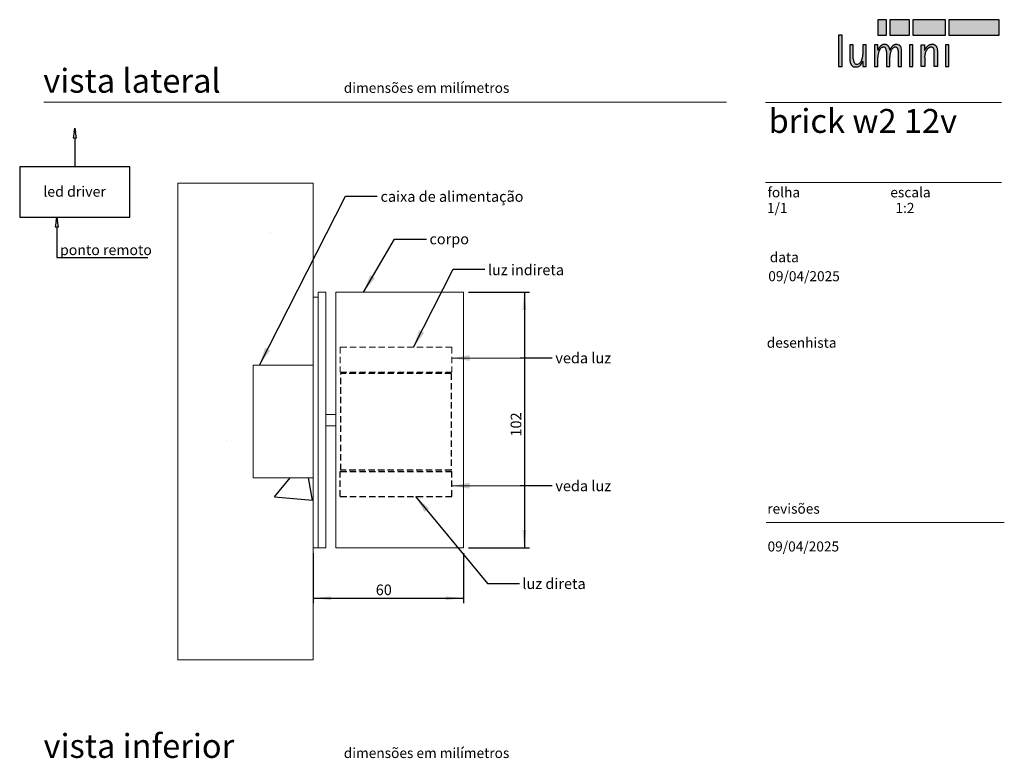
# Model space of a CAD drawing. Units: millimetres. Extents: x 0 to 201, y -17 to 278.
# Drawn here: x 5 to 201, y 131 to 278 of the extents above; entities that cross this region are included whole.
import ezdxf

# ---------------------------------------------------------------- set-up
doc = ezdxf.new("R2010")
doc.units = ezdxf.units.MM
doc.linetypes.add('HIDDEN', pattern=[1.905, 1.27, -0.635])
for name, color, linetype in [('LINHA', 7, 'Continuous'), ('SLD-0', 179, 'Continuous'), ('TRAÇO', 7, 'HIDDEN')]:
    doc.layers.add(name, color=color, linetype=linetype)
doc.styles.add('SLDTEXTSTYLE0', font='TXT', dxfattribs={"width": 0.605})
doc.styles.add('SLDTEXTSTYLE1', font='TXT', dxfattribs={"width": 0.638186})
doc.dimstyles.new('SLDDIMSTYLE0', dxfattribs={"dimtxt": 0, "dimasz": 3.556, "dimexe": 0, "dimexo": 0.0625, "dimgap": 0, "dimtad": 0, "dimtih": 1, "dimtoh": 1, "dimdec": 0, "dimrnd": 1e-09, "dimzin": 0, "dimdsep": 46, "dimtxsty": 'Standard', "dimsah": 1, "dimcen": 0.09, "dimadec": 0, "dimazin": 0, "dimtfac": 3.556, "dimtdec": 0, "dimtofl": 0, "dimtmove": 0, "dimatfit": 3, "dimfxl": 0, "dimfrac": 2, "dimtolj": 1, "dimtzin": 0, "dimarcsym": 0})
doc.dimstyles.new('SLDDIMSTYLE1', dxfattribs={"dimtxt": 2.054655, "dimasz": 3.556, "dimexe": 0, "dimexo": 0.0625, "dimgap": 0.513664, "dimtad": 1, "dimdec": 0, "dimlfac": 2, "dimrnd": 1e-09, "dimzin": 12, "dimdsep": 46, "dimtxsty": 'SLDTEXTSTYLE0', "dimsah": 1, "dimcen": 0.09, "dimadec": 0, "dimazin": 3, "dimtfac": 1, "dimtdec": 0, "dimtofl": 0, "dimtmove": 0, "dimatfit": 3, "dimfxl": 0, "dimfrac": 2, "dimtolj": 1, "dimtzin": 12, "dimarcsym": 0})

# ---------------------------------------------------------------- blocks, each defined once
blk = doc.blocks.new('ponto remoto')
at = {"layer": 'LINHA'}
for p, q in [((10.96, 25.78), (10.64, 23.83)), ((10.83, 25), (10.96, 25.78)), ((10.96, 25.78), (11.09, 25)), ((11.29, 23.83), (10.96, 25.78)), ((10.64, 23.83), (11.29, 23.83)), ((10.97, 23.83), (10.97, 18.05)), ((21.95, 18.05), (0, 18.05)), ((0, 18.05), (0, 8.05)), ((21.95, 8.05), (21.95, 18.05)), ((0, 8.05), (21.95, 8.05)), ((7.41, 8.05), (7.08, 6.1)), ((7.28, 7.27), (7.41, 8.05)), ((7.41, 8.05), (7.54, 7.27)), ((7.73, 6.1), (7.41, 8.05)), ((7.08, 6.1), (7.73, 6.1)), ((7.41, 6.1), (7.41, 0)), ((7.41, 0), (25.5, 0))]:
    blk.add_line(p, q, dxfattribs=at)
at = {"layer": 'LINHA', "attachment_point": 1, "style": 'SLDTEXTSTYLE0'}
for s, insert, char_height in [('led driver', (4.7, 14.18), 2.065), ('ponto remoto', (8.03, 2.55), 2.0646)]:
    blk.add_mtext(s, dxfattribs=dict(at, insert=insert, char_height=char_height))
blk = doc.blocks.new('_D')
at = {"layer": 'LINHA'}
for p, q in [((94.57, 223.94), (106.73, 223.94)), ((105.73, 223.94), (105.73, 172.94)), ((94.57, 172.94), (106.73, 172.94))]:
    blk.add_line(p, q, dxfattribs=at)
for points in [[(105.73, 223.94), (105.34, 220.38), (106.11, 220.38)], [(105.73, 172.94), (106.11, 176.49), (105.34, 176.49)]]:
    blk.add_solid(points, dxfattribs=at)
at = {"layer": 'LINHA', "insert": (103, 195.14, 0.05), "char_height": 2.117, "attachment_point": 1, "rotation": 90, "style": 'SLDTEXTSTYLE0'}
blk.add_mtext('102', dxfattribs=at)
blk = doc.blocks.new('_D_1')
at = {"layer": 'LINHA'}
for p, q in [((63.67, 171.94), (63.67, 161.94)), ((93.57, 171.94), (93.57, 161.94)), ((63.67, 162.94), (93.57, 162.94))]:
    blk.add_line(p, q, dxfattribs=at)
for points in [[(63.67, 162.94), (67.23, 162.55), (67.23, 163.32)], [(93.57, 162.94), (90.02, 163.32), (90.02, 162.55)]]:
    blk.add_solid(points, dxfattribs=at)
at = {"layer": 'LINHA', "insert": (76.12, 165.66, 0.05), "char_height": 2.117, "attachment_point": 1, "style": 'SLDTEXTSTYLE0'}
blk.add_mtext('60', dxfattribs=at)

msp = doc.modelspace()

# ---------------------------------------------------------------- hatches: boundary and pattern name
at = {"layer": 'LINHA'}
for points in [[(176.16, 275.09), (177.86, 275.09), (177.86, 278.2), (176.16, 278.2)], [(178.52, 275.09), (182.48, 275.09), (182.48, 278.2), (178.52, 278.2)], [(183.14, 275.09), (189.63, 275.09), (189.63, 278.2), (183.14, 278.2)], [(190.29, 275.09), (200.29, 275.09), (200.29, 278.2), (190.29, 278.2)], [(168.34, 268.88), (169.01, 268.88), (169.01, 275.09), (168.34, 275.09)], [(182.48, 268.88), (183.14, 268.88), (183.14, 273.17), (182.48, 273.17)], [(189.63, 268.88), (190.29, 268.88), (190.29, 273.17), (189.63, 273.17)]]:
    msp.add_hatch(color=256, dxfattribs=at).paths.add_polyline_path(points, flags=0)
h = msp.add_hatch(color=256, dxfattribs=at)
edge = h.paths.add_edge_path(flags=0)
edge.add_arc((170.38, 271.06), 2.99, 331.7473, 334.9151)
edge.add_arc((170.93, 270.91), 2.44, 332.5155, 336.031)
edge.add_line((173.16, 269.92), (173.18, 269.92))
edge.add_line((173.18, 269.92), (173.18, 268.88))
edge.add_line((173.18, 268.88), (173.82, 268.88))
edge.add_line((173.82, 268.88), (173.82, 273.17))
edge.add_line((173.82, 273.17), (173.16, 273.17))
edge.add_line((173.16, 273.17), (173.16, 271.27))
edge.add_arc((169.68, 271.35), 3.48, 347.7574, 358.6058, ccw=False)
edge.add_arc((169.86, 271.31), 3.29, 344.8008, 347.7875, ccw=False)
edge.add_arc((169, 271.56), 4.19, 343.3611, 344.5918, ccw=False)
edge.add_arc((170.7, 271.05), 2.42, 340.7976, 343.3673, ccw=False)
edge.add_arc((160.41, 274.75), 13.35, 340.037, 340.339, ccw=False)
edge.add_arc((168.81, 271.77), 4.44, 338.5043, 339.1945, ccw=False)
edge.add_arc((171.11, 270.85), 1.96, 334.0259, 338.6802, ccw=False)
edge.add_arc((171.17, 270.81), 1.89, 327.0987, 334.3161, ccw=False)
edge.add_arc((171.69, 270.48), 1.27, 321.9178, 327.2045, ccw=False)
edge.add_arc((171.85, 270.32), 1.05, 307.8716, 323.1839, ccw=False)
edge.add_arc((171.99, 270.14), 0.821, 293.1955, 307.9635, ccw=False)
edge.add_arc((172.03, 270.05), 0.724, 283.4592, 292.9963, ccw=False)
edge.add_arc((172.07, 269.83), 0.502, 279.874, 284.2459, ccw=False)
edge.add_arc((172.02, 270.07), 0.741, 265.6413, 280.5207, ccw=False)
edge.add_arc((172.01, 269.99), 0.659, 251.0904, 266.5482, ccw=False)
edge.add_arc((171.99, 269.95), 0.62, 222.8894, 251.1298, ccw=False)
edge.add_arc((172.19, 270.14), 0.891, 199.8488, 222.9045, ccw=False)
edge.add_arc((172.75, 270.36), 1.49, 179.6604, 200.8653, ccw=False)
edge.add_line((171.26, 270.37), (171.26, 273.17))
edge.add_line((171.26, 273.17), (170.59, 273.17))
edge.add_line((170.59, 273.17), (170.59, 270.08))
edge.add_arc((172.26, 270.11), 1.67, 181.0658, 188.8876)
edge.add_arc((172.06, 270.07), 1.47, 188.4188, 194.9018)
edge.add_arc((172.01, 270.01), 1.4, 193.3537, 199.4026)
edge.add_arc((171.99, 270), 1.38, 198.9409, 202.2133)
edge.add_arc((171.78, 269.89), 1.14, 201.401, 205.3)
edge.add_arc((171.88, 269.92), 1.25, 204.2657, 209.9466)
edge.add_arc((171.86, 269.89), 1.22, 209.3319, 213.8437)
edge.add_arc((171.73, 269.79), 1.06, 213.424, 219.4411)
edge.add_arc((171.66, 269.72), 0.955, 218.5612, 228.0073)
edge.add_arc((171.62, 269.66), 0.882, 227.4692, 240.2428)
edge.add_arc((171.6, 269.62), 0.839, 240.034, 248.7831)
edge.add_arc((171.62, 269.67), 0.897, 249.1278, 256.6414)
edge.add_arc((171.62, 269.71), 0.933, 256.9566, 264.1321)
edge.add_arc((171.64, 270.2), 1.42, 265.4836, 272.1018)
edge.add_arc((171.66, 271.33), 2.55, 270.6465, 277.4843)
edge.add_arc((171.83, 270.11), 1.32, 277.1085, 292.6337)
edge.add_arc((171.98, 269.75), 0.93, 292.788, 308.2394)
edge.add_arc((171.9, 269.86), 1.07, 307.7866, 317.2472)
edge.add_arc((171.7, 270.06), 1.35, 316.7333, 322.6413)
edge.add_arc((171.67, 270.11), 1.4, 321.9387, 325.8123)
edge.add_arc((171.32, 270.37), 1.84, 325.0815, 327.5552)
edge.add_arc((171.29, 270.41), 1.88, 327.036, 329.9768)
edge.add_arc((171.31, 270.45), 1.89, 328.5599, 331.4946)
edge.add_arc((171.19, 270.58), 2.06, 330.1729, 332.9135)
h = msp.add_hatch(color=256, dxfattribs=at)
edge = h.paths.add_edge_path(flags=0)
edge.add_arc((177.25, 272.02), 0.689, 106.6988, 128.1566, ccw=False)
edge.add_arc((177.27, 271.95), 0.766, 94.1006, 106.6988, ccw=False)
edge.add_arc((177.27, 272.02), 0.698, 74.9728, 94.1006, ccw=False)
edge.add_arc((177.33, 272.25), 0.452, 62.8905, 74.9728, ccw=False)
edge.add_arc((177.32, 272.23), 0.476, 50.3539, 62.8905, ccw=False)
edge.add_arc((177.36, 272.28), 0.413, 40.4992, 50.3539, ccw=False)
edge.add_arc((177.25, 272.19), 0.555, 32.5637, 40.4992, ccw=False)
edge.add_arc((177.23, 272.18), 0.579, 22.3685, 32.5637, ccw=False)
edge.add_arc((176.85, 272.02), 0.993, 6.4501, 22.3685, ccw=False)
edge.add_arc((173.8, 271.67), 4.06, 3.6746, 6.4501, ccw=False)
edge.add_arc((175.6, 271.79), 2.26, -0.5424, 3.6746, ccw=False)
edge.add_line((177.86, 271.77), (177.86, 268.88))
edge.add_line((177.86, 268.88), (178.52, 268.88))
edge.add_line((178.52, 268.88), (178.52, 270.83))
edge.add_arc((180.62, 270.83), 2.09, 173.7204, 180, ccw=False)
edge.add_arc((181.77, 270.75), 3.25, 168.5898, 174.5323, ccw=False)
edge.add_arc((181.75, 270.76), 3.23, 163.2475, 168.6631, ccw=False)
edge.add_arc((181.25, 270.91), 2.71, 156.4321, 163.2572, ccw=False)
edge.add_arc((180.55, 271.22), 1.94, 149.5041, 156.5883, ccw=False)
edge.add_arc((180.14, 271.47), 1.45, 140.0505, 149.839, ccw=False)
edge.add_arc((179.79, 271.77), 0.992, 129.2395, 140.3271, ccw=False)
edge.add_arc((179.66, 271.94), 0.778, 111.3238, 129.9805, ccw=False)
edge.add_arc((179.62, 272.03), 0.683, 91.2056, 111.082, ccw=False)
edge.add_arc((179.63, 272.01), 0.705, 75.5607, 91.7788, ccw=False)
edge.add_arc((179.69, 272.23), 0.473, 54.2512, 75.8288, ccw=False)
edge.add_arc((179.7, 272.24), 0.465, 34.1297, 54.5107, ccw=False)
edge.add_arc((179.55, 272.14), 0.638, 19.31, 34.5431, ccw=False)
edge.add_arc((179.25, 272.02), 0.965, 9.5044, 19.7538, ccw=False)
edge.add_arc((178.58, 271.9), 1.65, 2.7641, 9.9519, ccw=False)
edge.add_arc((268.64, 274.2), 88.44, 181.4425, 181.5473)
edge.add_line((180.23, 271.81), (180.23, 268.88))
edge.add_line((180.23, 268.88), (180.89, 268.88))
edge.add_line((180.89, 268.88), (180.89, 272.06))
edge.add_arc((179.2, 272.08), 1.69, 359.5501, 378.2598)
edge.add_arc((179.92, 272.32), 0.933, 17.8099, 31.6294)
edge.add_arc((179.9, 272.33), 0.95, 30.6876, 46.0348)
edge.add_arc((179.93, 272.34), 0.922, 46.7476, 55.3812)
edge.add_arc((179.99, 272.43), 0.81, 55.0644, 67.388)
edge.add_arc((179.92, 272.3), 0.962, 66.8648, 79.1366)
edge.add_arc((179.87, 272.08), 1.18, 78.8297, 87.6856)
edge.add_arc((179.86, 272.1), 1.16, 87.0314, 102.5764)
edge.add_arc((179.98, 271.7), 1.58, 103.6771, 108.2308)
edge.add_arc((179.75, 272.39), 0.853, 108.2308, 115.009)
edge.add_arc((179.98, 271.91), 1.39, 115.009, 120.119)
edge.add_arc((179.81, 272.2), 1.05, 120.119, 124.7205)
edge.add_arc((180.12, 271.75), 1.6, 124.7205, 128.5778)
edge.add_arc((179.86, 272.07), 1.18, 128.5778, 134.3356)
edge.add_arc((180.18, 271.73), 1.65, 133.8227, 139.6774)
edge.add_arc((180.08, 271.8), 1.53, 139.3613, 143.2172)
edge.add_arc((180.59, 271.41), 2.17, 143.0371, 146.8919)
edge.add_arc((180.69, 271.36), 2.28, 147.1684, 151.8913)
edge.add_arc((180.6, 271.4), 2.18, 151.6587, 155.183)
edge.add_arc((180.71, 271.34), 2.32, 155.0015, 157.5599)
edge.add_arc((180.76, 271.32), 2.36, 157.5921, 159.7109)
edge.add_line((178.54, 272.14), (178.52, 272.14))
edge.add_arc((177.19, 272.14), 1.33, 0.0814, 7.597)
edge.add_arc((177.07, 272.11), 1.45, 7.8669, 12.6942)
edge.add_arc((177.14, 272.12), 1.39, 12.7693, 16.8323)
edge.add_arc((177.31, 272.18), 1.21, 16.9025, 21.1438)
edge.add_arc((177.3, 272.18), 1.22, 20.9847, 24.3859)
edge.add_arc((177.4, 272.23), 1.1, 24.1191, 30.3561)
edge.add_arc((177.44, 272.25), 1.06, 30.2011, 33.898)
edge.add_arc((177.5, 272.3), 0.986, 33.6967, 39.037)
edge.add_arc((177.54, 272.34), 0.924, 38.9059, 43.7782)
edge.add_arc((177.54, 272.33), 0.932, 43.5484, 46.365)
edge.add_arc((177.53, 272.32), 0.947, 46.5067, 50.2597)
edge.add_arc((177.53, 272.33), 0.939, 50.3902, 54.6777)
edge.add_arc((177.59, 272.41), 0.841, 54.7597, 58.3451)
edge.add_arc((177.59, 272.41), 0.84, 58.0297, 62.3557)
edge.add_arc((177.57, 272.38), 0.874, 62.227, 65.9177)
edge.add_arc((177.58, 272.41), 0.844, 65.745, 68.0438)
edge.add_arc((177.55, 272.35), 0.912, 67.9615, 71.1389)
edge.add_arc((177.51, 272.2), 1.06, 71.278, 74.8655)
edge.add_arc((177.52, 272.23), 1.04, 75.1468, 82.4737)
edge.add_arc((177.5, 272.09), 1.17, 82.4926, 89.0092)
edge.add_arc((177.5, 271.93), 1.33, 88.9218, 92.9798)
edge.add_arc((177.49, 272.05), 1.21, 93.0016, 95.4231)
edge.add_arc((177.49, 272.08), 1.19, 95.2924, 97.4858)
edge.add_arc((177.46, 272.24), 1.02, 97.1503, 101.604)
edge.add_arc((177.47, 272.14), 1.13, 101.2523, 109.1975)
edge.add_arc((177.47, 272.14), 1.12, 109.2901, 116.3155)
edge.add_arc((177.5, 272.1), 1.17, 116.3597, 122.4557)
edge.add_arc((177.68, 271.83), 1.49, 122.9597, 125.2738)
edge.add_arc((177.53, 272.05), 1.23, 125.3865, 129.5155)
edge.add_arc((177.56, 272), 1.29, 129.334, 133.3359)
edge.add_arc((177.5, 272.07), 1.19, 133.3405, 134.5248)
edge.add_arc((177.13, 272.43), 0.676, 133.3954, 134.3912)
edge.add_arc((177.77, 271.79), 1.58, 134.8037, 138.0486)
edge.add_arc((177.86, 271.71), 1.71, 138.0633, 140.7603)
edge.add_arc((177.88, 271.7), 1.72, 140.8125, 142.3816)
edge.add_arc((178.29, 271.39), 2.24, 142.5104, 144.4366)
edge.add_arc((178.05, 271.56), 1.94, 144.4767, 146.1573)
edge.add_arc((178.38, 271.34), 2.34, 146.2071, 148.5155)
edge.add_arc((178.32, 271.38), 2.27, 148.5688, 150.0022)
edge.add_arc((178.43, 271.31), 2.4, 149.904, 151.1679)
edge.add_arc((177.92, 271.56), 1.83, 150.2937, 153.2425)
edge.add_arc((178.36, 271.31), 2.34, 152.6637, 153.4443)
edge.add_arc((179.61, 270.69), 3.73, 153.4761, 154.2284)
edge.add_arc((179.5, 270.75), 3.61, 154.2519, 154.8318)
edge.add_arc((179.79, 270.61), 3.93, 154.8384, 155.3742)
edge.add_arc((178.84, 271.04), 2.89, 155.3847, 155.8709)
edge.add_arc((179.59, 270.7), 3.71, 155.6987, 156.5965)
edge.add_arc((174.88, 272.71), 1.41, 335.0449, 337.6795, ccw=False)
edge.add_line((176.16, 272.11), (176.14, 272.11))
edge.add_line((176.14, 272.11), (176.14, 273.17))
edge.add_line((176.14, 273.17), (175.49, 273.17))
edge.add_line((175.49, 273.17), (175.49, 268.88))
edge.add_line((175.49, 268.88), (176.16, 268.88))
edge.add_line((176.16, 268.88), (176.16, 270.74))
edge.add_arc((178.88, 270.74), 2.72, 173.4673, 180, ccw=False)
edge.add_arc((181.82, 270.41), 5.69, 171.0007, 173.4673, ccw=False)
edge.add_arc((179.73, 270.69), 3.57, 166.7397, 170.261, ccw=False)
edge.add_arc((179.3, 270.79), 3.13, 162.6794, 166.7574, ccw=False)
edge.add_arc((179.04, 270.87), 2.87, 159.0947, 162.518, ccw=False)
edge.add_arc((178.48, 271.08), 2.26, 154.1847, 159.1218, ccw=False)
edge.add_arc((177.8, 271.43), 1.5, 149.2071, 154.7994, ccw=False)
edge.add_arc((178.15, 271.23), 1.9, 145.435, 149.5817, ccw=False)
edge.add_arc((177.65, 271.56), 1.3, 136.6259, 144.6531, ccw=False)
edge.add_arc((177.66, 271.5), 1.36, 128.1566, 135.1686, ccw=False)
h = msp.add_hatch(color=256, dxfattribs=at)
edge = h.paths.add_edge_path(flags=0)
edge.add_arc((197.04, 266.32), 12.93, 152.9926, 153.1209)
edge.add_arc((193.59, 268.15), 9.03, 153.6077, 153.9836)
edge.add_line((185.48, 272.11), (185.47, 272.11))
edge.add_line((185.47, 272.11), (185.46, 272.11))
edge.add_line((185.46, 272.11), (185.46, 272.11))
edge.add_line((185.46, 272.11), (185.46, 273.17))
edge.add_line((185.46, 273.17), (184.81, 273.17))
edge.add_line((184.81, 273.17), (184.81, 268.88))
edge.add_line((184.81, 268.88), (185.48, 268.88))
edge.add_line((185.48, 268.88), (185.48, 270.75))
edge.add_arc((188.9, 270.67), 3.43, 174.4848, 178.7816, ccw=False)
edge.add_arc((188.56, 270.68), 3.08, 169.6896, 174.0379, ccw=False)
edge.add_arc((188.38, 270.71), 2.91, 167.5436, 169.6652, ccw=False)
edge.add_arc((188.5, 270.7), 3.02, 164.9754, 167.8489, ccw=False)
edge.add_arc((188.55, 270.68), 3.08, 161.953, 164.6841, ccw=False)
edge.add_arc((176.91, 274.7), 9.24, 340.5606, 341.2361)
edge.add_arc((188.18, 270.78), 2.69, 155.9516, 159.352, ccw=False)
edge.add_arc((187.87, 270.91), 2.36, 150.528, 155.7457, ccw=False)
edge.add_arc((187.3, 271.22), 1.71, 142.0475, 150.2781, ccw=False)
edge.add_arc((187.03, 271.44), 1.37, 134.5689, 142.1995, ccw=False)
edge.add_arc((186.91, 271.57), 1.19, 126.6989, 134.6915, ccw=False)
edge.add_arc((186.87, 271.61), 1.13, 120.1027, 126.4196, ccw=False)
edge.add_arc((186.77, 271.77), 0.943, 114.3171, 119.7004, ccw=False)
edge.add_arc((186.76, 271.8), 0.908, 106.2868, 114.8452, ccw=False)
edge.add_arc((186.77, 271.79), 0.919, 103.1725, 106.4178, ccw=False)
edge.add_arc((186.78, 271.74), 0.973, 99.464, 103.106, ccw=False)
edge.add_arc((186.79, 271.69), 1.03, 95.6833, 99.392, ccw=False)
edge.add_arc((186.78, 271.76), 0.952, 85.9209, 95.5442, ccw=False)
edge.add_arc((186.8, 272.08), 0.633, 73.8344, 85.7394, ccw=False)
edge.add_arc((186.84, 272.22), 0.488, 64.4677, 73.7146, ccw=False)
edge.add_arc((186.86, 272.26), 0.448, 46.2923, 64.4364, ccw=False)
edge.add_arc((186.83, 272.23), 0.489, 31.4272, 46.0372, ccw=False)
edge.add_arc((186.67, 272.13), 0.67, 18.0235, 31.404, ccw=False)
edge.add_arc((186.05, 271.94), 1.32, 4.5429, 17.5658, ccw=False)
edge.add_arc((184.84, 271.79), 2.54, -1.0513, 5.7699, ccw=False)
edge.add_line((187.38, 271.75), (187.38, 268.88))
edge.add_line((187.38, 268.88), (188.04, 268.88))
edge.add_line((188.04, 268.88), (188.04, 272.14))
edge.add_arc((186.77, 272.14), 1.28, 0, 8.1801)
edge.add_arc((186.73, 272.14), 1.31, 7.8365, 18.6399)
edge.add_arc((186.9, 272.21), 1.13, 18.0272, 25.1702)
edge.add_arc((186.93, 272.23), 1.09, 24.7119, 35.9398)
edge.add_arc((187.03, 272.31), 0.963, 35.8025, 42.3847)
edge.add_arc((187.04, 272.32), 0.947, 42.3529, 47.1271)
edge.add_arc((187.07, 272.35), 0.911, 47.1186, 54.8524)
edge.add_arc((187.1, 272.39), 0.856, 54.7821, 61.8622)
edge.add_arc((187.07, 272.35), 0.913, 61.6743, 70.9417)
edge.add_arc((187.06, 272.32), 0.937, 70.9218, 80.5958)
edge.add_arc((187.03, 272.23), 1.03, 79.9622, 86.1381)
edge.add_arc((187.01, 271.9), 1.36, 86.0507, 87.3614)
edge.add_arc((187.01, 271.75), 1.51, 87.6509, 92.4209)
edge.add_arc((187.01, 271.71), 1.56, 92.2017, 97.2983)
edge.add_arc((186.99, 271.8), 1.46, 97.1862, 100.9731)
edge.add_arc((186.99, 271.82), 1.44, 100.9117, 103.5928)
edge.add_arc((186.96, 271.92), 1.34, 103.5167, 106.1924)
edge.add_arc((186.94, 271.99), 1.26, 105.9756, 108.3871)
edge.add_arc((186.98, 271.86), 1.4, 108.2972, 111.3573)
edge.add_arc((186.97, 271.89), 1.37, 111.3559, 117.6501)
edge.add_arc((186.96, 271.89), 1.36, 117.4792, 123.5783)
edge.add_arc((187.05, 271.75), 1.53, 123.4324, 133.6443)
edge.add_arc((187.2, 271.58), 1.76, 133.3524, 138.1041)
edge.add_arc((187.42, 271.38), 2.06, 138.0849, 142.3357)
edge.add_arc((187.61, 271.23), 2.3, 142.3149, 145.3119)
edge.add_arc((187.78, 271.11), 2.5, 145.2418, 148.0389)
edge.add_arc((187.94, 271), 2.7, 147.907, 149.7787)
edge.add_arc((188.38, 270.74), 3.21, 149.7043, 151.6206)
edge.add_arc((188.24, 270.81), 3.05, 151.5136, 153.1471)
h = msp.add_hatch(dxfattribs=at)
h.set_pattern_fill('AR-CONC', color=256, scale=0.5, style=0)
h.paths.add_polyline_path([(63.67, 245.64), (36.67, 245.64), (36.67, 150.64), (63.67, 150.64), (63.67, 186.89), (51.67, 186.89), (51.67, 209.39), (63.67, 209.39)], flags=0)

# ---------------------------------------------------------------- linework, layer by layer
at = {"color": 7, "linetype": 'Continuous', "lineweight": 15}
for p, q in [((146, 261.74), (10, 261.74)), ((153.76, 261.7), (200.76, 261.7)), ((153.76, 245.79), (200.76, 245.79)), ((66.17, 223.94), (64.67, 223.94)), ((64.67, 223.94), (64.67, 172.94)), ((66.17, 223.94), (66.17, 172.94)), ((68.17, 223.94), (93.57, 223.94)), ((68.17, 223.94), (68.17, 172.94)), ((93.57, 223.94), (93.57, 172.94)), ((63.67, 172.94), (63.67, 222.94)), ((63.67, 222.94), (64.67, 222.94)), ((68.17, 199.56), (66.17, 199.56)), ((66.17, 197.31), (68.17, 197.31)), ((63.67, 172.94), (64.67, 172.94)), ((66.17, 172.94), (64.67, 172.94)), ((68.17, 172.94), (93.57, 172.94))]:
    msp.add_line(p, q, dxfattribs=at)
at = {"color": 7, "linetype": 'Continuous', "lineweight": 0}
for p, q in [((36.67, 245.64), (63.67, 245.64)), ((36.67, 245.64), (36.67, 150.64)), ((63.67, 245.64), (63.67, 209.39)), ((51.67, 209.39), (63.67, 209.39)), ((51.67, 209.39), (51.67, 186.89)), ((51.67, 186.89), (63.67, 186.89)), ((63.67, 186.89), (63.67, 150.64)), ((36.67, 150.64), (63.67, 150.64))]:
    msp.add_line(p, q, dxfattribs=at)
at = {"layer": 'LINHA'}
for p, q in [((177.86, 278.2), (176.16, 278.2)), ((176.16, 278.2), (176.16, 275.09)), ((177.86, 275.09), (177.86, 278.2)), ((182.48, 278.2), (178.52, 278.2)), ((178.52, 278.2), (178.52, 275.09)), ((182.48, 275.09), (182.48, 278.2)), ((189.63, 278.2), (183.14, 278.2)), ((183.14, 278.2), (183.14, 275.09)), ((189.63, 275.09), (189.63, 278.2)), ((200.29, 278.2), (190.29, 278.2)), ((190.29, 278.2), (190.29, 275.09)), ((200.29, 275.09), (200.29, 278.2)), ((169.01, 275.09), (168.34, 275.09)), ((168.34, 275.09), (168.34, 268.88)), ((169.01, 268.88), (169.01, 275.09)), ((176.16, 275.09), (177.86, 275.09)), ((178.52, 275.09), (182.48, 275.09)), ((183.14, 275.09), (189.63, 275.09)), ((190.29, 275.09), (200.29, 275.09)), ((171.26, 273.17), (170.59, 273.17)), ((170.59, 273.17), (170.59, 270.08)), ((171.26, 270.37), (171.26, 273.17)), ((173.82, 273.17), (173.16, 273.17)), ((173.16, 273.17), (173.16, 271.27)), ((173.82, 268.88), (173.82, 273.17)), ((176.14, 273.17), (175.49, 273.17)), ((175.49, 273.17), (175.49, 268.88)), ((176.14, 272.11), (176.14, 273.17)), ((183.14, 273.17), (182.48, 273.17)), ((182.48, 273.17), (182.48, 268.88)), ((183.14, 268.88), (183.14, 273.17)), ((184.81, 268.88), (184.81, 273.17)), ((184.81, 273.17), (185.46, 273.17)), ((185.46, 273.17), (185.46, 272.11)), ((190.29, 273.17), (189.63, 273.17)), ((189.63, 273.17), (189.63, 268.88)), ((190.29, 268.88), (190.29, 273.17)), ((176.16, 272.11), (176.14, 272.11)), ((176.16, 268.88), (176.16, 270.74)), ((177.86, 271.77), (177.86, 268.88)), ((178.54, 272.14), (178.52, 272.14)), ((178.52, 268.88), (178.52, 270.83)), ((180.23, 271.81), (180.23, 268.88)), ((180.89, 268.88), (180.89, 272.06)), ((185.46, 272.11), (185.46, 272.11)), ((185.46, 272.11), (185.47, 272.11)), ((185.47, 272.11), (185.48, 272.11)), ((185.48, 270.75), (185.48, 268.88)), ((187.38, 268.88), (187.38, 271.75)), ((188.04, 272.14), (188.04, 268.88)), ((168.34, 268.88), (169.01, 268.88)), ((173.16, 269.92), (173.18, 269.92)), ((173.18, 269.92), (173.18, 268.88)), ((173.18, 268.88), (173.82, 268.88)), ((175.49, 268.88), (176.16, 268.88)), ((177.86, 268.88), (178.52, 268.88)), ((180.23, 268.88), (180.89, 268.88)), ((182.48, 268.88), (183.14, 268.88)), ((185.48, 268.88), (184.81, 268.88)), ((188.04, 268.88), (187.38, 268.88)), ((189.63, 268.88), (190.29, 268.88))]:
    msp.add_line(p, q, dxfattribs=at)
at = {"layer": 'LINHA', "color": 7, "linetype": 'HIDDEN', "lineweight": 0}
for p, q in [((69.06, 212.94), (69.06, 207.94)), ((69.06, 212.94), (91.29, 212.94)), ((91.29, 212.94), (91.29, 207.94)), ((69.06, 207.94), (91.29, 207.94))]:
    msp.add_line(p, q, dxfattribs=at)
at = {"layer": 'LINHA'}
for centre, radius, start, end in [((178.05, 271.56), 1.94, 144.4767, 146.1573), ((178.29, 271.39), 2.24, 142.5104, 144.4366), ((177.88, 271.7), 1.72, 140.8125, 142.3816), ((177.86, 271.71), 1.71, 138.0633, 140.7603), ((177.77, 271.79), 1.58, 134.8037, 138.0486), ((177.13, 272.43), 0.676, 133.3954, 134.3912), ((177.5, 272.07), 1.19, 133.3405, 134.5248), ((177.56, 272), 1.29, 129.334, 133.3359), ((177.53, 272.05), 1.23, 125.3865, 129.5155), ((177.68, 271.83), 1.49, 122.9597, 125.2738), ((177.25, 272.02), 0.689, 106.6988, 128.1566), ((177.5, 272.1), 1.17, 116.3597, 122.4557), ((177.47, 272.14), 1.12, 109.2901, 116.3155), ((177.27, 271.95), 0.766, 94.1006, 106.6988), ((177.47, 272.14), 1.13, 101.2523, 109.1975), ((177.27, 272.02), 0.698, 74.9728, 94.1006), ((177.46, 272.24), 1.02, 97.1503, 101.604), ((177.49, 272.08), 1.19, 95.2924, 97.4858), ((177.49, 272.05), 1.21, 93.0016, 95.4231), ((177.5, 271.93), 1.33, 88.9218, 92.9798), ((177.33, 272.25), 0.452, 62.8905, 74.9728), ((177.5, 272.09), 1.17, 82.4926, 89.0092), ((177.52, 272.23), 1.04, 75.1468, 82.4737), ((177.51, 272.2), 1.06, 71.278, 74.8655), ((177.55, 272.35), 0.912, 67.9615, 71.1389), ((177.58, 272.41), 0.844, 65.745, 68.0438), ((177.57, 272.38), 0.874, 62.227, 65.9177), ((177.59, 272.41), 0.84, 58.0297, 62.3557), ((177.59, 272.41), 0.841, 54.7597, 58.3451), ((177.53, 272.33), 0.939, 50.3902, 54.6777), ((177.53, 272.32), 0.947, 46.5067, 50.2597), ((177.54, 272.33), 0.932, 43.5484, 46.365), ((177.54, 272.34), 0.924, 38.9059, 43.7782), ((177.5, 272.3), 0.986, 33.6967, 39.037), ((177.44, 272.25), 1.06, 30.2011, 33.898), ((177.4, 272.23), 1.1, 24.1191, 30.3561), ((177.3, 272.18), 1.22, 20.9847, 24.3859), ((180.59, 271.41), 2.17, 143.0371, 146.8919), ((180.08, 271.8), 1.53, 139.3613, 143.2172), ((180.18, 271.73), 1.65, 133.8227, 139.6774), ((179.86, 272.07), 1.18, 128.5778, 134.3356), ((180.12, 271.75), 1.6, 124.7205, 128.5778), ((179.81, 272.2), 1.05, 120.119, 124.7205), ((179.98, 271.91), 1.39, 115.009, 120.119), ((179.62, 272.03), 0.683, 91.2056, 111.082), ((179.75, 272.39), 0.853, 108.2308, 115.009), ((179.98, 271.7), 1.58, 103.6771, 108.2308), ((179.86, 272.1), 1.16, 87.0314, 102.5764), ((179.63, 272.01), 0.705, 75.5607, 91.7788), ((179.69, 272.23), 0.473, 54.2512, 75.8288), ((179.87, 272.08), 1.18, 78.8297, 87.6856), ((179.92, 272.3), 0.962, 66.8648, 79.1366), ((179.99, 272.43), 0.81, 55.0644, 67.388), ((179.93, 272.34), 0.922, 46.7476, 55.3812), ((179.9, 272.33), 0.95, 30.6876, 46.0348), ((179.92, 272.32), 0.933, 17.8099, 31.6294), ((187.42, 271.38), 2.06, 138.0849, 142.3357), ((187.2, 271.58), 1.76, 133.3524, 138.1041), ((187.05, 271.75), 1.53, 123.4324, 133.6443), ((186.96, 271.89), 1.36, 117.4792, 123.5783), ((186.97, 271.89), 1.37, 111.3559, 117.6501), ((186.76, 271.8), 0.908, 106.2868, 114.8452), ((186.98, 271.86), 1.4, 108.2972, 111.3573), ((186.77, 271.79), 0.919, 103.1725, 106.4178), ((186.94, 271.99), 1.26, 105.9756, 108.3871), ((186.78, 271.74), 0.973, 99.464, 103.106), ((186.96, 271.92), 1.34, 103.5167, 106.1924), ((186.79, 271.69), 1.03, 95.6833, 99.392), ((186.99, 271.82), 1.44, 100.9117, 103.5928), ((186.78, 271.76), 0.952, 85.9209, 95.5442), ((186.99, 271.8), 1.46, 97.1862, 100.9731), ((187.01, 271.71), 1.56, 92.2017, 97.2983), ((186.8, 272.08), 0.633, 73.8344, 85.7394), ((187.01, 271.75), 1.51, 87.6509, 92.4209), ((186.84, 272.22), 0.488, 64.4677, 73.7146), ((187.01, 271.9), 1.36, 86.0507, 87.3614), ((187.03, 272.23), 1.03, 79.9622, 86.1381), ((187.06, 272.32), 0.937, 70.9218, 80.5958), ((187.07, 272.35), 0.913, 61.6743, 70.9417), ((187.1, 272.39), 0.856, 54.7821, 61.8622), ((187.07, 272.35), 0.911, 47.1186, 54.8524), ((187.04, 272.32), 0.947, 42.3529, 47.1271), ((187.03, 272.31), 0.963, 35.8025, 42.3847), ((186.93, 272.23), 1.09, 24.7119, 35.9398), ((186.9, 272.21), 1.13, 18.0272, 25.1702), ((169.68, 271.35), 3.48, 347.7574, 358.6058), ((174.88, 272.71), 1.41, 335.0449, 337.6795), ((178.88, 270.74), 2.72, 173.4673, 180), ((181.82, 270.41), 5.69, 171.0007, 173.4673), ((179.59, 270.7), 3.71, 155.6987, 156.5965), ((178.84, 271.04), 2.89, 155.3847, 155.8709), ((179.73, 270.69), 3.57, 166.7397, 170.261), ((179.79, 270.61), 3.93, 154.8384, 155.3742), ((179.5, 270.75), 3.61, 154.2519, 154.8318), ((179.61, 270.69), 3.73, 153.4761, 154.2284), ((179.3, 270.79), 3.13, 162.6794, 166.7574), ((178.36, 271.31), 2.34, 152.6637, 153.4443), ((177.92, 271.56), 1.83, 150.2937, 153.2425), ((179.04, 270.87), 2.87, 159.0947, 162.518), ((178.43, 271.31), 2.4, 149.904, 151.1679), ((178.32, 271.38), 2.27, 148.5688, 150.0022), ((178.48, 271.08), 2.26, 154.1847, 159.1218), ((178.38, 271.34), 2.34, 146.2071, 148.5155), ((177.8, 271.43), 1.5, 149.2071, 154.7994), ((178.15, 271.23), 1.9, 145.435, 149.5817), ((177.65, 271.56), 1.3, 136.6259, 144.6531), ((177.66, 271.5), 1.36, 128.1566, 135.1686), ((177.32, 272.23), 0.476, 50.3539, 62.8905), ((177.36, 272.28), 0.413, 40.4992, 50.3539), ((177.25, 272.19), 0.555, 32.5637, 40.4992), ((177.23, 272.18), 0.579, 22.3685, 32.5637), ((176.85, 272.02), 0.993, 6.4501, 22.3685), ((173.8, 271.67), 4.06, 3.6746, 6.4501), ((175.6, 271.79), 2.26, 359.4576, 3.6746), ((177.31, 272.18), 1.21, 16.9025, 21.1438), ((177.14, 272.12), 1.39, 12.7693, 16.8323), ((177.07, 272.11), 1.45, 7.8669, 12.6942), ((177.19, 272.14), 1.33, 0.0814, 7.597), ((180.62, 270.83), 2.09, 173.7204, 180), ((180.76, 271.32), 2.36, 157.5921, 159.7109), ((181.77, 270.75), 3.25, 168.5898, 174.5323), ((180.71, 271.34), 2.32, 155.0015, 157.5599), ((181.75, 270.76), 3.23, 163.2475, 168.6631), ((180.6, 271.4), 2.18, 151.6587, 155.183), ((181.25, 270.91), 2.71, 156.4321, 163.2572), ((180.69, 271.36), 2.28, 147.1684, 151.8913), ((180.55, 271.22), 1.94, 149.5041, 156.5883), ((180.14, 271.47), 1.45, 140.0505, 149.839), ((179.79, 271.77), 0.992, 129.2395, 140.3271), ((179.66, 271.94), 0.778, 111.3238, 129.9805), ((179.7, 272.24), 0.465, 34.1297, 54.5107), ((179.55, 272.14), 0.638, 19.31, 34.5431), ((179.25, 272.02), 0.965, 9.5044, 19.7538), ((178.58, 271.9), 1.65, 2.7641, 9.9519), ((268.64, 274.2), 88.44, 181.4425, 181.5473), ((179.2, 272.08), 1.69, 359.5501, 18.2598), ((193.59, 268.15), 9.03, 153.6077, 153.9836), ((188.9, 270.67), 3.43, 174.4848, 178.7816), ((188.56, 270.68), 3.08, 169.6896, 174.0379), ((197.04, 266.32), 12.93, 152.9926, 153.1209), ((188.24, 270.81), 3.05, 151.5136, 153.1471), ((188.38, 270.71), 2.91, 167.5436, 169.6652), ((188.5, 270.7), 3.02, 164.9754, 167.8489), ((188.38, 270.74), 3.21, 149.7043, 151.6206), ((188.55, 270.68), 3.08, 161.953, 164.6841), ((187.94, 271), 2.7, 147.907, 149.7787), ((176.91, 274.7), 9.24, 340.5606, 341.2361), ((187.78, 271.11), 2.5, 145.2418, 148.0389), ((188.18, 270.78), 2.69, 155.9516, 159.352), ((187.61, 271.23), 2.3, 142.3149, 145.3119), ((187.87, 270.91), 2.36, 150.528, 155.7457), ((187.3, 271.22), 1.71, 142.0475, 150.2781), ((187.03, 271.44), 1.37, 134.5689, 142.1995), ((186.91, 271.57), 1.19, 126.6989, 134.6915), ((186.87, 271.61), 1.13, 120.1027, 126.4196), ((186.77, 271.77), 0.943, 114.3171, 119.7004), ((186.86, 272.26), 0.448, 46.2923, 64.4364), ((186.83, 272.23), 0.489, 31.4272, 46.0372), ((186.67, 272.13), 0.67, 18.0235, 31.404), ((186.05, 271.94), 1.32, 4.5429, 17.5658), ((184.84, 271.79), 2.54, 358.9487, 5.7699), ((186.73, 272.14), 1.31, 7.8365, 18.6399), ((186.77, 272.14), 1.28, 0, 8.1801), ((172.26, 270.11), 1.67, 181.0658, 188.8876), ((172.06, 270.07), 1.47, 188.4188, 194.9018), ((172.01, 270.01), 1.4, 193.3537, 199.4026), ((171.99, 270), 1.38, 198.9409, 202.2133), ((171.78, 269.89), 1.14, 201.401, 205.3), ((171.88, 269.92), 1.25, 204.2657, 209.9466), ((171.86, 269.89), 1.22, 209.3319, 213.8437), ((171.73, 269.79), 1.06, 213.424, 219.4411), ((171.66, 269.72), 0.955, 218.5612, 228.0073), ((171.62, 269.66), 0.882, 227.4692, 240.2428), ((171.6, 269.62), 0.839, 240.034, 248.7831), ((172.75, 270.36), 1.49, 179.6604, 200.8653), ((171.62, 269.67), 0.897, 249.1278, 256.6414), ((172.19, 270.14), 0.891, 199.8488, 222.9045), ((171.62, 269.71), 0.933, 256.9566, 264.1321), ((171.64, 270.2), 1.42, 265.4836, 272.1018), ((171.99, 269.95), 0.62, 222.8894, 251.1298), ((171.66, 271.33), 2.55, 270.6465, 277.4843), ((172.01, 269.99), 0.659, 251.0904, 266.5482), ((172.02, 270.07), 0.741, 265.6413, 280.5207), ((171.83, 270.11), 1.32, 277.1085, 292.6337), ((172.07, 269.83), 0.502, 279.874, 284.2459), ((172.03, 270.05), 0.724, 283.4592, 292.9963), ((171.99, 270.14), 0.821, 293.1955, 307.9635), ((171.98, 269.75), 0.93, 292.788, 308.2394), ((171.85, 270.32), 1.05, 307.8716, 323.1839), ((171.9, 269.86), 1.07, 307.7866, 317.2472), ((171.7, 270.06), 1.35, 316.7333, 322.6413), ((171.69, 270.48), 1.27, 321.9178, 327.2045), ((171.17, 270.81), 1.89, 327.0987, 334.3161), ((171.67, 270.11), 1.4, 321.9387, 325.8123), ((171.32, 270.37), 1.84, 325.0815, 327.5552), ((171.11, 270.85), 1.96, 334.0259, 338.6802), ((171.29, 270.41), 1.88, 327.036, 329.9768), ((171.31, 270.45), 1.89, 328.5599, 331.4946), ((168.81, 271.77), 4.44, 338.5043, 339.1945), ((160.41, 274.75), 13.35, 340.037, 340.339), ((171.19, 270.58), 2.06, 330.1729, 332.9135), ((170.7, 271.05), 2.42, 340.7976, 343.3673), ((169, 271.56), 4.19, 343.3611, 344.5918), ((170.38, 271.06), 2.99, 331.7473, 334.9151), ((169.86, 271.31), 3.29, 344.8008, 347.7875), ((170.93, 270.91), 2.44, 332.5155, 336.031)]:
    msp.add_arc(centre, radius, start, end, dxfattribs=at)
at = {"layer": 'SLD-0', "color": 7, "linetype": 'Continuous', "lineweight": 15}
msp.add_line((153.93, 178.04), (201.35, 178.04), dxfattribs=at)
at = {"layer": 'TRAÇO'}
for p, q in [((69.17, 188.44), (69.17, 207.69)), ((91.17, 207.69), (69.17, 207.69)), ((91.17, 207.69), (91.17, 188.44)), ((91.17, 188.44), (69.17, 188.44)), ((69.06, 183.19), (69.06, 188.19)), ((69.06, 188.19), (91.29, 188.19)), ((91.29, 183.19), (91.29, 188.19)), ((69.06, 183.19), (91.29, 183.19))]:
    msp.add_line(p, q, dxfattribs=at)

# ---------------------------------------------------------------- block references
at = {"layer": 'LINHA'}
msp.add_blockref('ponto remoto', (5.18, 230.81), dxfattribs=at)

# ---------------------------------------------------------------- texts
at = {"color": 7, "linetype": 'Continuous', "lineweight": 0, "attachment_point": 1}
for s, insert, char_height, style in [('vista lateral', (9.88, 268.41), 4.7625, 'SLDTEXTSTYLE1'), ('dimensões em milímetros', (69.75, 265.62), 2, 'SLDTEXTSTYLE1'), ('folha', (154.16, 244.8), 2, 'SLDTEXTSTYLE0'), ('escala', (178.64, 244.8), 2, 'SLDTEXTSTYLE0'), ('1/1', (154.06, 241.7), 2, 'SLDTEXTSTYLE0'), ('09/04/2025', (154.32, 228.09), 2, 'SLDTEXTSTYLE0'), ('revisões', (154.12, 181.77), 2, 'SLDTEXTSTYLE0'), ('09/04/2025', (154.18, 174.24), 2, 'SLDTEXTSTYLE1'), ('vista inferior', (9.93, 135.88), 4.7625, 'SLDTEXTSTYLE1'), ('dimensões em milímetros', (69.75, 133.09), 2, 'SLDTEXTSTYLE1')]:
    msp.add_mtext(s, dxfattribs=dict(at, insert=insert, char_height=char_height, style=style))
at = {"layer": 'LINHA', "attachment_point": 1, "style": 'SLDTEXTSTYLE0'}
for s, insert, char_height in [('caixa de alimentação', (77.07, 244.03), 2.1167), ('corpo', (86.82, 235.57), 2.117), ('luz indireta', (98.46, 229.41), 2.1167), ('veda luz', (111.9, 211.85), 2.117), ('veda luz', (111.9, 186.37), 2.117), ('luz direta', (105.33, 166.88), 2.117)]:
    msp.add_mtext(s, dxfattribs=dict(at, insert=insert, char_height=char_height))
at = {"layer": 'SLD-0', "attachment_point": 1, "style": 'SLDTEXTSTYLE0'}
for s, insert, char_height in [('brick w2 12v', (154.39, 260.41), 4.7625), ('1:2', (179.66, 241.7), 2), ('data', (154.62, 231.88), 2), ('desenhista', (154.02, 214.84), 2)]:
    msp.add_mtext(s, dxfattribs=dict(at, insert=insert, char_height=char_height))

# ---------------------------------------------------------------- dimensions: what is measured, and where the dimension line sits
at = {"layer": 'LINHA'}
dim = msp.add_linear_dim(base=(105.73, 172.94), p1=(93.57, 223.94), p2=(93.57, 172.94), angle=90, dimstyle='SLDDIMSTYLE1', dxfattribs=at)
dim.commit()
dim.dimension.update_dxf_attribs({"geometry": '_D', "text_midpoint": (105.73, 198.44), "dimtype": 160})
dim = msp.add_linear_dim(base=(93.57, 162.94), p1=(63.67, 172.94), p2=(93.57, 172.94), dimstyle='SLDDIMSTYLE1', dxfattribs=at)
dim.commit()
dim.dimension.update_dxf_attribs({"geometry": '_D_1', "text_midpoint": (78.62, 162.94), "dimtype": 160})

# ---------------------------------------------------------------- leaders
for points in [[(52.96, 209.39), (70.08, 243.05), (76.43, 243.05)], [(73.68, 223.94), (79.86, 234.48), (86.21, 234.48)], [(83.66, 212.94), (91.52, 228.47), (97.87, 228.47)], [(91.29, 210.79), (104.9, 210.81), (111.25, 210.81)], [(91.29, 185.32), (104.9, 185.42), (111.25, 185.42)], [(84.03, 183.19), (98.38, 165.87), (104.73, 165.87)]]:
    msp.add_leader(points, dimstyle='SLDDIMSTYLE0', dxfattribs=at)

doc.saveas('drawing.dxf')
